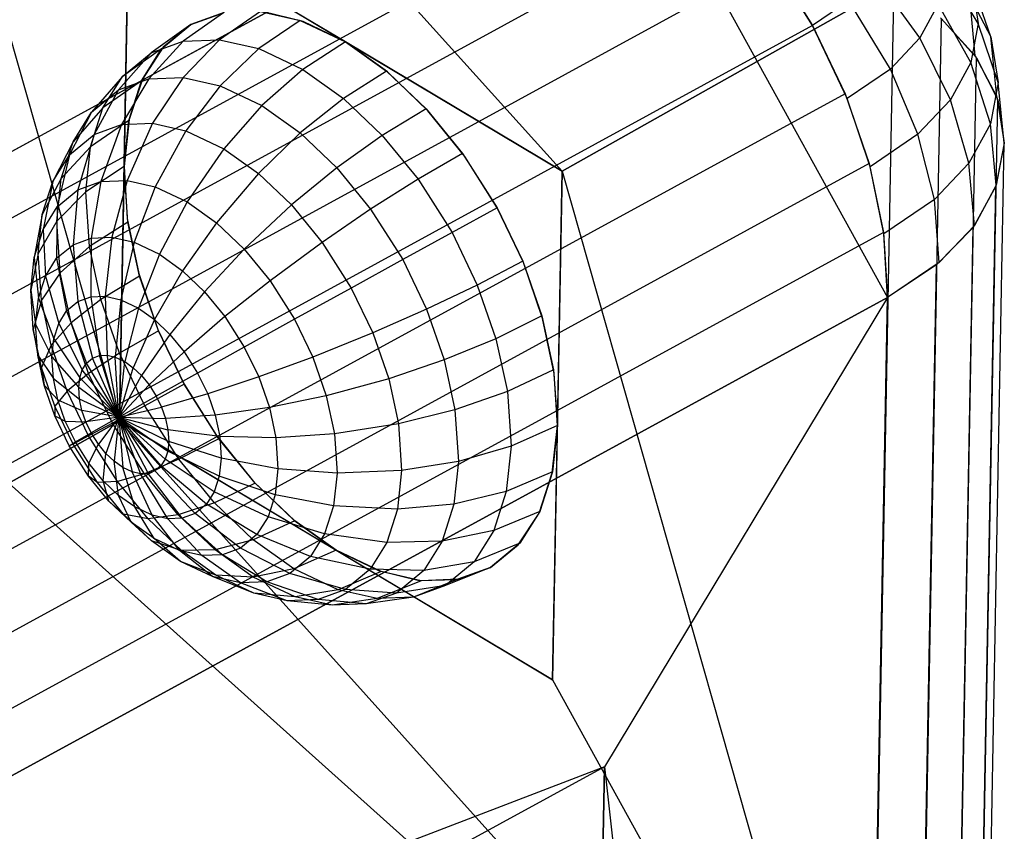
# Model space of a CAD drawing. Units: metres. Extents: x -3.36 to 3.36, y -3.76 to 3.76.
# Drawn here: x 2.09 to 3.36, y 0.69 to 1.74 of the extents above; entities that cross this region are included whole.
import ezdxf

# ---------------------------------------------------------------- set-up
doc = ezdxf.new("R2010")
doc.units = ezdxf.units.M

msp = doc.modelspace()

# ---------------------------------------------------------------- linework, layer by layer
at = {"layer": '1 - wire_dice2', "color": 20}
msp.add_line((0.004304, 0.433176, 3.749979), (2.865771, 1.996101, 1.432809), dxfattribs=at)
at = {"layer": '3 - wire_dice2', "color": 40}
for p, q in [((0.346023, -0.185862, 3.754427), (3.207489, 1.377063, 1.437257)), ((3.207489, 1.377063, 1.437257), (2.842233, 0.771609, 1.440948)), ((3.207489, 1.377063, 1.437257), (2.842233, 0.771609, 1.440948)), ((3.146903, -1.903641, -0.850387), (3.207489, 1.377063, 1.437257)), ((2.842233, 0.771609, 1.440948), (0.346023, -0.185862, 3.754427)), ((2.842233, 0.771609, 1.440948), (2.126866, 0.380878, 2.020241)), ((2.842233, 0.771609, 1.440948), (2.827086, -0.048567, 0.869037)), ((2.83466, 0.361521, 1.154992), (2.842233, 0.771609, 1.440948)), ((2.842233, 0.771609, 1.440948), (3.146903, -1.903641, -0.850387))]:
    msp.add_line(p, q, dxfattribs=at)
at = {"layer": '3 - wire_dice2'}
msp.add_line((2.842233, 0.771609, 1.440948), (2.48455, 0.576244, 1.730594), dxfattribs=at)
at = {"layer": '5 - wire_dice2', "color": 60}
for p, q in [((2.216656, 1.218193, -0.7566), (1.81871, 2.617179, -0.304409)), ((2.787641, 1.540013, 0.165576), (1.81871, 2.617179, -0.304409)), ((2.216656, 1.218193, -0.7566), (2.228773, 1.874334, -0.299071)), ((2.228773, 1.874334, -0.299071), (2.222714, 1.546263, -0.527835)), ((2.508207, 1.707173, -0.066748), (2.228773, 1.874334, -0.299071)), ((2.228773, 1.874334, -0.299071), (2.787641, 1.540013, 0.165576)), ((2.787641, 1.540013, 0.165576), (3.21588, 1.781379, 0.857207)), ((3.21588, 1.781379, 0.857207), (2.787641, 1.540013, 0.165576)), ((3.185587, 0.141027, -0.286615), (3.21588, 1.781379, 0.857207)), ((2.350914, 1.74456, -0.235771), (2.299093, 1.708024, -0.192655)), ((2.351941, 1.744753, -0.234373), (2.308843, 1.729284, -0.298029)), ((2.308843, 1.729284, -0.298029), (2.350914, 1.74456, -0.235771)), ((2.398542, 1.746408, -0.175709), (2.345846, 1.709838, -0.133697)), ((2.398542, 1.746408, -0.175709), (2.449977, 1.734759, -0.12005)), ((2.453576, 1.733481, -0.116467), (2.400811, 1.74617, -0.173068)), ((2.308843, 1.729284, -0.298029), (2.257795, 1.693028, -0.253769)), ((2.271095, 1.697975, -0.365761), (2.308843, 1.729284, -0.298029)), ((2.308843, 1.729284, -0.298029), (2.273174, 1.700358, -0.361587)), ((2.449977, 1.734759, -0.12005), (2.396336, 1.698403, -0.07906)), ((2.449977, 1.734759, -0.12005), (2.508207, 1.707173, -0.066748)), ((2.508207, 1.707173, -0.066748), (2.453576, 1.733481, -0.116467)), ((2.299093, 1.708024, -0.192655), (2.254734, 1.659401, -0.153319)), ((2.257795, 1.693028, -0.253769), (2.299093, 1.708024, -0.192655)), ((2.345846, 1.709838, -0.133697), (2.298894, 1.661114, -0.09763)), ((2.299093, 1.708024, -0.192655), (2.345846, 1.709838, -0.133697)), ((2.345846, 1.709838, -0.133697), (2.396336, 1.698403, -0.07906)), ((2.508207, 1.707173, -0.066748), (2.453496, 1.671324, -0.026737)), ((2.508207, 1.707173, -0.066748), (2.561414, 1.66925, -0.026621)), ((2.562606, 1.668258, -0.025819), (2.508207, 1.707173, -0.066748)), ((2.787641, 1.540013, 0.165576), (2.508207, 1.707173, -0.066748)), ((2.257795, 1.693028, -0.253769), (2.215726, 1.645237, -0.211043)), ((2.271095, 1.697975, -0.365761), (2.220741, 1.662295, -0.320256)), ((2.220741, 1.662295, -0.320256), (2.257795, 1.693028, -0.253769)), ((2.245332, 1.656989, -0.425222), (2.271095, 1.697975, -0.365761)), ((2.273174, 1.700358, -0.361587), (2.246304, 1.659086, -0.422606)), ((2.396336, 1.698403, -0.07906), (2.346584, 1.650313, -0.046023)), ((2.396336, 1.698403, -0.07906), (2.453496, 1.671324, -0.026737)), ((2.453496, 1.671324, -0.026737), (2.400574, 1.624736, 0.003397)), ((2.453496, 1.671324, -0.026737), (2.505726, 1.634097, 0.012652)), ((2.561414, 1.66925, -0.026621), (2.505726, 1.634097, 0.012652)), ((2.561414, 1.66925, -0.026621), (2.612444, 1.620665, 0.003624)), ((2.614681, 1.618231, 0.004745), (2.562606, 1.668258, -0.025819)), ((2.220741, 1.662295, -0.320256), (2.180727, 1.616208, -0.273843)), ((2.195451, 1.622061, -0.378625), (2.220741, 1.662295, -0.320256)), ((2.245332, 1.656989, -0.425222), (2.195451, 1.622061, -0.378625)), ((2.215726, 1.645237, -0.211043), (2.254734, 1.659401, -0.153319)), ((2.254734, 1.659401, -0.153319), (2.219466, 1.600478, -0.119207)), ((2.229005, 1.605791, -0.479917), (2.245332, 1.656989, -0.425222)), ((2.246304, 1.659086, -0.422606), (2.229266, 1.607055, -0.478742)), ((2.254734, 1.659401, -0.153319), (2.298894, 1.661114, -0.09763)), ((2.298894, 1.661114, -0.09763), (2.25941, 1.602028, -0.068835)), ((2.298894, 1.661114, -0.09763), (2.346584, 1.650313, -0.046023)), ((2.180727, 1.616208, -0.273843), (2.215726, 1.645237, -0.211043)), ((2.215726, 1.645237, -0.211043), (2.184182, 1.587667, -0.171421)), ((2.346584, 1.650313, -0.046023), (2.302547, 1.592258, -0.022155)), ((2.346584, 1.650313, -0.046023), (2.400574, 1.624736, 0.003397)), ((2.505726, 1.634097, 0.012652), (2.449906, 1.589575, 0.040602)), ((2.505726, 1.634097, 0.012652), (2.555818, 1.586405, 0.042342)), ((2.180727, 1.616208, -0.273843), (2.152524, 1.561409, -0.228225)), ((2.195451, 1.622061, -0.378625), (2.15684, 1.578206, -0.328974)), ((2.15684, 1.578206, -0.328974), (2.180727, 1.616208, -0.273843)), ((2.179424, 1.571804, -0.432315), (2.195451, 1.622061, -0.378625)), ((2.400574, 1.624736, 0.003397), (2.351383, 1.569123, 0.022548)), ((2.400574, 1.624736, 0.003397), (2.449906, 1.589575, 0.040602)), ((2.612444, 1.620665, 0.003624), (2.555818, 1.586405, 0.042342)), ((2.612444, 1.620665, 0.003624), (2.65942, 1.563204, 0.022878)), ((2.662431, 1.559014, 0.02377), (2.614681, 1.618231, 0.004745)), ((2.229005, 1.605791, -0.479917), (2.179424, 1.571804, -0.432315)), ((2.184182, 1.587667, -0.171421), (2.219466, 1.600478, -0.119207)), ((2.219466, 1.600478, -0.119207), (2.192873, 1.527005, -0.08942)), ((2.219466, 1.600478, -0.119207), (2.25941, 1.602028, -0.068835)), ((2.222714, 1.546263, -0.527835), (2.229005, 1.605791, -0.479917)), ((2.229266, 1.607055, -0.478742), (2.222715, 1.546263, -0.527835)), ((2.25941, 1.602028, -0.068835), (2.226551, 1.528312, -0.04695)), ((2.25941, 1.602028, -0.068835), (2.302547, 1.592258, -0.022155)), ((2.152524, 1.561409, -0.228225), (2.184182, 1.587667, -0.171421)), ((2.184182, 1.587667, -0.171421), (2.163125, 1.516203, -0.133443)), ((2.302547, 1.592258, -0.022155), (2.262922, 1.520074, -0.007593)), ((2.302547, 1.592258, -0.022155), (2.351383, 1.569123, 0.022548)), ((2.449906, 1.589575, 0.040602), (2.396006, 1.537318, 0.056201)), ((2.449906, 1.589575, 0.040602), (2.49722, 1.544527, 0.068645)), ((2.15684, 1.578206, -0.328974), (2.130917, 1.527035, -0.278094)), ((2.141701, 1.530736, -0.379686), (2.15684, 1.578206, -0.328974)), ((2.555818, 1.586405, 0.042342), (2.49722, 1.544527, 0.068645)), ((2.555818, 1.586405, 0.042342), (2.601932, 1.529999, 0.061242)), ((2.179424, 1.571804, -0.432315), (2.141701, 1.530736, -0.379686)), ((2.173249, 1.51337, -0.479353), (2.179424, 1.571804, -0.432315)), ((2.351383, 1.569123, 0.022548), (2.304096, 1.500569, 0.030097)), ((2.351383, 1.569123, 0.022548), (2.396006, 1.537318, 0.056201)), ((2.65942, 1.563204, 0.022878), (2.601932, 1.529999, 0.061242)), ((2.65942, 1.563204, 0.022878), (2.704022, 1.492884, 0.030526)), ((2.130917, 1.527035, -0.278094), (2.152524, 1.561409, -0.228225)), ((2.152524, 1.561409, -0.228225), (2.136433, 1.494064, -0.181337)), ((2.704022, 1.492884, 0.030526), (2.662431, 1.559014, 0.02377)), ((2.222714, 1.546263, -0.527835), (2.173249, 1.51337, -0.479353)), ((2.222714, 1.546263, -0.527835), (2.216656, 1.218193, -0.7566)), ((2.227561, 1.474401, -0.570321), (2.222714, 1.546263, -0.527835)), ((2.222715, 1.546263, -0.527835), (2.226902, 1.479048, -0.568001)), ((2.396006, 1.537318, 0.056201), (2.34172, 1.473753, 0.058471)), ((2.396006, 1.537318, 0.056201), (2.438803, 1.496571, 0.081567)), ((2.49722, 1.544527, 0.068645), (2.438803, 1.496571, 0.081567)), ((2.49722, 1.544527, 0.068645), (2.540776, 1.49125, 0.086497)), ((2.787641, 1.540013, 0.165576), (2.775524, 0.883873, -0.291953)), ((2.781583, 1.211943, -0.063189), (2.787641, 1.540013, 0.165576)), ((2.787641, 1.540013, 0.165576), (3.185587, 0.141027, -0.286615)), ((2.141701, 1.530736, -0.379686), (2.117224, 1.484097, -0.323965)), ((2.117224, 1.484097, -0.323965), (2.130917, 1.527035, -0.278094)), ((2.130917, 1.527035, -0.278094), (2.118215, 1.465082, -0.223382)), ((2.135869, 1.475543, -0.424116), (2.141701, 1.530736, -0.379686)), ((2.163125, 1.516203, -0.133443), (2.192873, 1.527005, -0.08942)), ((2.192873, 1.527005, -0.08942), (2.180353, 1.453892, -0.070004)), ((2.192873, 1.527005, -0.08942), (2.226551, 1.528312, -0.04695)), ((2.226551, 1.528312, -0.04695), (2.206986, 1.454925, -0.036417)), ((2.226551, 1.528312, -0.04695), (2.262922, 1.520074, -0.007593)), ((2.601932, 1.529999, 0.061242), (2.540776, 1.49125, 0.086497)), ((2.601932, 1.529999, 0.061242), (2.645714, 1.460971, 0.06875)), ((2.173249, 1.51337, -0.479353), (2.135869, 1.475543, -0.424116)), ((2.136433, 1.494064, -0.181337), (2.163125, 1.516203, -0.133443)), ((2.163125, 1.516203, -0.133443), (2.156827, 1.445349, -0.104817)), ((2.178007, 1.442828, -0.521059), (2.173249, 1.51337, -0.479353)), ((2.262922, 1.520074, -0.007593), (2.235748, 1.448411, -0.005293)), ((2.262922, 1.520074, -0.007593), (2.304096, 1.500569, 0.030097)), ((2.304096, 1.500569, 0.030097), (2.26831, 1.432985, 0.024513)), ((2.304096, 1.500569, 0.030097), (2.34172, 1.473753, 0.058471)), ((2.118215, 1.465082, -0.223382), (2.136433, 1.494064, -0.181337)), ((2.136433, 1.494064, -0.181337), (2.135719, 1.427842, -0.142693)), ((2.438803, 1.496571, 0.081567), (2.377803, 1.439398, 0.079858)), ((2.438803, 1.496571, 0.081567), (2.478201, 1.44838, 0.097715)), ((2.540776, 1.49125, 0.086497), (2.478201, 1.44838, 0.097715)), ((2.540776, 1.49125, 0.086497), (2.58213, 1.42605, 0.093588)), ((2.704022, 1.492884, 0.030526), (2.645714, 1.460971, 0.06875)), ((2.704022, 1.492884, 0.030526), (2.737198, 1.423976, 0.025016)), ((2.737855, 1.422381, 0.024752), (2.704022, 1.492884, 0.030526)), ((2.117224, 1.484097, -0.323965), (2.10667, 1.42888, -0.262057)), ((2.111949, 1.434172, -0.364153), (2.117224, 1.484097, -0.323965)), ((2.135869, 1.475543, -0.424116), (2.111949, 1.434172, -0.364153)), ((2.140363, 1.408913, -0.463508), (2.135869, 1.475543, -0.424116)), ((2.227561, 1.474401, -0.570321), (2.178007, 1.442828, -0.521059)), ((2.226902, 1.479048, -0.568001), (2.241667, 1.407992, -0.597695)), ((2.242561, 1.404788, -0.598752), (2.227561, 1.474401, -0.570321)), ((2.34172, 1.473753, 0.058471), (2.298063, 1.411779, 0.046952)), ((2.34172, 1.473753, 0.058471), (2.377803, 1.439398, 0.079858)), ((2.10667, 1.42888, -0.262057), (2.118215, 1.465082, -0.223382)), ((2.118215, 1.465082, -0.223382), (2.121312, 1.404922, -0.175943)), ((2.645714, 1.460971, 0.06875), (2.58213, 1.42605, 0.093588)), ((2.645714, 1.460971, 0.06875), (2.67828, 1.393329, 0.063341)), ((2.156827, 1.445349, -0.104817), (2.180353, 1.453892, -0.070004)), ((2.180353, 1.453892, -0.070004), (2.179657, 1.378031, -0.058873)), ((2.180353, 1.453892, -0.070004), (2.206986, 1.454925, -0.036417)), ((2.206986, 1.454925, -0.036417), (2.198267, 1.378753, -0.035405)), ((2.206986, 1.454925, -0.036417), (2.235748, 1.448411, -0.005293)), ((2.235748, 1.448411, -0.005293), (2.218364, 1.374201, -0.013657)), ((2.235748, 1.448411, -0.005293), (2.26831, 1.432985, 0.024513)), ((2.478201, 1.44838, 0.097715), (2.41102, 1.398767, 0.093472)), ((2.478201, 1.44838, 0.097715), (2.515607, 1.389405, 0.104129)), ((2.135719, 1.427842, -0.142693), (2.156827, 1.445349, -0.104817)), ((2.178007, 1.442828, -0.521059), (2.140363, 1.408913, -0.463508)), ((2.156827, 1.445349, -0.104817), (2.163218, 1.372062, -0.083199)), ((2.192731, 1.374494, -0.548967), (2.178007, 1.442828, -0.521059)), ((2.377803, 1.439398, 0.079858), (2.326599, 1.384611, 0.063865)), ((2.377803, 1.439398, 0.079858), (2.41102, 1.398767, 0.093472)), ((2.111949, 1.434172, -0.364153), (2.102222, 1.386788, -0.295941)), ((2.102222, 1.386788, -0.295941), (2.10667, 1.42888, -0.262057)), ((2.10667, 1.42888, -0.262057), (2.112182, 1.376293, -0.206528)), ((2.116014, 1.373904, -0.399784), (2.111949, 1.434172, -0.364153)), ((2.121312, 1.404922, -0.175943), (2.135719, 1.427842, -0.142693)), ((2.135719, 1.427842, -0.142693), (2.148469, 1.359828, -0.109664)), ((2.26831, 1.432985, 0.024513), (2.241117, 1.363422, 0.00717)), ((2.26831, 1.432985, 0.024513), (2.298063, 1.411779, 0.046952)), ((2.58213, 1.42605, 0.093588), (2.515607, 1.389405, 0.104129)), ((2.58213, 1.42605, 0.093588), (2.61289, 1.36216, 0.088479)), ((2.737198, 1.423976, 0.025016), (2.67828, 1.393329, 0.063341)), ((2.737198, 1.423976, 0.025016), (2.761736, 1.353419, 0.007728)), ((2.298063, 1.411779, 0.046952), (2.261906, 1.348605, 0.022848)), ((2.298063, 1.411779, 0.046952), (2.326599, 1.384611, 0.063865)), ((2.76263, 1.350214, 0.006671), (2.737855, 1.422381, 0.024752)), ((2.112182, 1.376293, -0.206528), (2.121312, 1.404922, -0.175943)), ((2.140363, 1.408913, -0.463508), (2.116014, 1.373904, -0.399784)), ((2.121312, 1.404922, -0.175943), (2.138403, 1.343814, -0.132897)), ((2.154271, 1.344369, -0.489869), (2.140363, 1.408913, -0.463508)), ((2.242561, 1.404788, -0.598752), (2.192731, 1.374494, -0.548967)), ((2.241667, 1.407992, -0.597695), (2.266442, 1.335826, -0.615776)), ((2.267099, 1.334231, -0.61604), (2.242561, 1.404788, -0.598752)), ((2.41102, 1.398767, 0.093472), (2.352868, 1.352479, 0.074631)), ((2.41102, 1.398767, 0.093472), (2.442559, 1.349043, 0.09888)), ((2.105649, 1.335973, -0.325983), (2.102222, 1.386788, -0.295941)), ((2.102222, 1.386788, -0.295941), (2.108665, 1.343006, -0.233324)), ((2.326599, 1.384611, 0.063865), (2.281845, 1.329621, 0.034667)), ((2.326599, 1.384611, 0.063865), (2.352868, 1.352479, 0.074631)), ((2.515607, 1.389405, 0.104129), (2.442559, 1.349043, 0.09888)), ((2.515607, 1.389405, 0.104129), (2.543431, 1.331613, 0.099508)), ((2.67828, 1.393329, 0.063341), (2.61289, 1.36216, 0.088479)), ((2.67828, 1.393329, 0.063341), (2.702368, 1.324069, 0.04637)), ((2.116014, 1.373904, -0.399784), (2.105649, 1.335973, -0.325983)), ((2.108665, 1.343006, -0.233324), (2.112182, 1.376293, -0.206528)), ((2.112182, 1.376293, -0.206528), (2.132023, 1.323809, -0.154268)), ((2.128593, 1.315521, -0.423628), (2.116014, 1.373904, -0.399784)), ((2.148469, 1.359828, -0.109664), (2.163218, 1.372062, -0.083199)), ((2.192731, 1.374494, -0.548967), (2.154271, 1.344369, -0.489869)), ((2.163218, 1.372062, -0.083199), (2.179657, 1.378031, -0.058873)), ((2.163218, 1.372062, -0.083199), (2.182065, 1.299033, -0.069382)), ((2.179657, 1.378031, -0.058873), (2.198267, 1.378753, -0.035405)), ((2.179657, 1.378031, -0.058873), (2.190812, 1.302209, -0.056438)), ((2.216819, 1.305233, -0.565938), (2.192731, 1.374494, -0.548967)), ((2.198267, 1.378753, -0.035405), (2.200714, 1.302593, -0.04395)), ((2.198267, 1.378753, -0.035405), (2.218364, 1.374201, -0.013657)), ((2.218364, 1.374201, -0.013657), (2.211408, 1.300171, -0.032378)), ((2.218364, 1.374201, -0.013657), (2.241117, 1.363422, 0.00717)), ((2.138403, 1.343814, -0.132897), (2.148469, 1.359828, -0.109664)), ((2.148469, 1.359828, -0.109664), (2.174216, 1.292523, -0.083464)), ((2.241117, 1.363422, 0.00717), (2.223515, 1.294436, -0.021296)), ((2.241117, 1.363422, 0.00717), (2.261906, 1.348605, 0.022848)), ((2.61289, 1.36216, 0.088479), (2.543431, 1.331613, 0.099508)), ((2.61289, 1.36216, 0.088479), (2.635642, 1.296741, 0.07245)), ((2.261906, 1.348605, 0.022848), (2.234577, 1.286551, -0.012953)), ((2.261906, 1.348605, 0.022848), (2.281845, 1.329621, 0.034667)), ((2.352868, 1.352479, 0.074631), (2.3002, 1.307169, 0.042189)), ((2.352868, 1.352479, 0.074631), (2.377809, 1.313156, 0.078908)), ((2.442559, 1.349043, 0.09888), (2.377809, 1.313156, 0.078908)), ((2.442559, 1.349043, 0.09888), (2.466017, 1.300317, 0.094984)), ((2.761736, 1.353419, 0.007728), (2.702368, 1.324069, 0.04637)), ((2.761736, 1.353419, 0.007728), (2.776736, 1.283805, -0.020703)), ((2.777395, 1.279158, -0.023023), (2.76263, 1.350214, 0.006671)), ((2.116256, 1.286749, -0.346087), (2.105649, 1.335973, -0.325983)), ((2.105649, 1.335973, -0.325983), (2.111375, 1.302821, -0.257081)), ((2.111375, 1.302821, -0.257081), (2.108665, 1.343006, -0.233324)), ((2.108665, 1.343006, -0.233324), (2.129566, 1.30055, -0.172991)), ((2.154271, 1.344369, -0.489869), (2.128593, 1.315521, -0.423628)), ((2.132023, 1.323809, -0.154268), (2.138403, 1.343814, -0.132897)), ((2.138403, 1.343814, -0.132897), (2.168859, 1.284002, -0.095827)), ((2.177022, 1.27895, -0.505898), (2.154271, 1.344369, -0.489869)), ((2.267099, 1.334231, -0.61604), (2.216819, 1.305233, -0.565938)), ((2.266442, 1.335826, -0.615776), (2.300275, 1.265322, -0.62155)), ((2.300275, 1.265322, -0.62155), (2.267099, 1.334231, -0.61604)), ((2.129566, 1.30055, -0.172991), (2.132023, 1.323809, -0.154268)), ((2.132023, 1.323809, -0.154268), (2.165465, 1.273357, -0.107199)), ((2.281845, 1.329621, 0.034667), (2.245187, 1.27645, -0.006665)), ((2.281845, 1.329621, 0.034667), (2.3002, 1.307169, 0.042189)), ((2.543431, 1.331613, 0.099508), (2.466017, 1.300317, 0.094984)), ((2.543431, 1.331613, 0.099508), (2.564011, 1.272439, 0.085009)), ((2.702368, 1.324069, 0.04637), (2.635642, 1.296741, 0.07245)), ((2.702368, 1.324069, 0.04637), (2.717092, 1.255734, 0.018462)), ((2.128593, 1.315521, -0.423628), (2.116256, 1.286749, -0.346087)), ((2.149173, 1.256347, -0.438127), (2.128593, 1.315521, -0.423628)), ((2.377809, 1.313156, 0.078908), (2.317627, 1.279693, 0.045178)), ((2.377809, 1.313156, 0.078908), (2.39636, 1.274623, 0.075827)), ((2.119763, 1.263893, -0.27298), (2.111375, 1.302821, -0.257081)), ((2.111375, 1.302821, -0.257081), (2.131459, 1.272471, -0.189592)), ((2.131459, 1.272471, -0.189592), (2.129566, 1.30055, -0.172991)), ((2.129566, 1.30055, -0.172991), (2.164157, 1.260981, -0.117162)), ((2.174216, 1.292523, -0.083464), (2.182065, 1.299033, -0.069382)), ((2.216819, 1.305233, -0.565938), (2.177022, 1.27895, -0.505898)), ((2.182065, 1.299033, -0.069382), (2.190812, 1.302209, -0.056438)), ((2.216002, 1.222811, -0.063795), (2.182065, 1.299033, -0.069382)), ((2.190812, 1.302209, -0.056438), (2.200714, 1.302593, -0.04395)), ((2.216002, 1.222811, -0.063795), (2.190812, 1.302209, -0.056438)), ((2.216002, 1.222811, -0.063795), (2.200714, 1.302593, -0.04395)), ((2.200714, 1.302593, -0.04395), (2.211408, 1.300171, -0.032378)), ((2.216002, 1.222811, -0.063795), (2.211408, 1.300171, -0.032378)), ((2.211408, 1.300171, -0.032378), (2.223515, 1.294436, -0.021296)), ((2.249384, 1.237591, -0.571346), (2.216819, 1.305233, -0.565938)), ((2.3002, 1.307169, 0.042189), (2.254954, 1.264503, -0.002662)), ((2.3002, 1.307169, 0.042189), (2.317627, 1.279693, 0.045178)), ((2.466017, 1.300317, 0.094984), (2.39636, 1.274623, 0.075827)), ((2.466017, 1.300317, 0.094984), (2.483368, 1.250426, 0.08276)), ((2.635642, 1.296741, 0.07245), (2.564011, 1.272439, 0.085009)), ((2.635642, 1.296741, 0.07245), (2.649549, 1.232196, 0.046089)), ((2.133607, 1.236858, -0.358311), (2.116256, 1.286749, -0.346087)), ((2.116256, 1.286749, -0.346087), (2.119763, 1.263893, -0.27298)), ((2.165465, 1.273357, -0.107199), (2.168859, 1.284002, -0.095827)), ((2.168859, 1.284002, -0.095827), (2.174216, 1.292523, -0.083464)), ((2.216002, 1.222811, -0.063795), (2.168859, 1.284002, -0.095827)), ((2.216002, 1.222811, -0.063795), (2.174216, 1.292523, -0.083464)), ((2.216002, 1.222811, -0.063795), (2.223515, 1.294436, -0.021296)), ((2.216002, 1.222811, -0.063795), (2.234577, 1.286551, -0.012953)), ((2.223515, 1.294436, -0.021296), (2.234577, 1.286551, -0.012953)), ((2.234577, 1.286551, -0.012953), (2.245187, 1.27645, -0.006665)), ((2.776736, 1.283805, -0.020703), (2.717092, 1.255734, 0.018462)), ((2.776736, 1.283805, -0.020703), (2.781582, 1.211943, -0.063189)), ((2.13732, 1.245271, -0.200701), (2.131459, 1.272471, -0.189592)), ((2.131459, 1.272471, -0.189592), (2.165165, 1.24604, -0.125995)), ((2.177022, 1.27895, -0.505898), (2.149173, 1.256347, -0.438127)), ((2.164157, 1.260981, -0.117162), (2.165465, 1.273357, -0.107199)), ((2.216002, 1.222811, -0.063795), (2.165465, 1.273357, -0.107199)), ((2.207782, 1.215059, -0.511007), (2.177022, 1.27895, -0.505898)), ((2.216002, 1.222811, -0.063795), (2.245187, 1.27645, -0.006665)), ((2.245187, 1.27645, -0.006665), (2.254954, 1.264503, -0.002662)), ((2.317627, 1.279693, 0.045178), (2.264227, 1.249882, -0.001072)), ((2.317627, 1.279693, 0.045178), (2.33059, 1.252768, 0.043025)), ((2.39636, 1.274623, 0.075827), (2.33059, 1.252768, 0.043025)), ((2.39636, 1.274623, 0.075827), (2.410082, 1.235168, 0.06616)), ((2.564011, 1.272439, 0.085009), (2.483368, 1.250426, 0.08276)), ((2.564011, 1.272439, 0.085009), (2.57659, 1.214057, 0.061165)), ((2.781583, 1.211943, -0.063189), (2.777395, 1.279158, -0.023023)), ((2.133484, 1.224438, -0.282647), (2.119763, 1.263893, -0.27298)), ((2.119763, 1.263893, -0.27298), (2.13732, 1.245271, -0.200701)), ((2.165165, 1.24604, -0.125995), (2.164157, 1.260981, -0.117162)), ((2.216002, 1.222811, -0.063795), (2.164157, 1.260981, -0.117162)), ((2.216002, 1.222811, -0.063795), (2.254954, 1.264503, -0.002662)), ((2.300275, 1.265322, -0.62155), (2.249384, 1.237591, -0.571346)), ((2.254954, 1.264503, -0.002662), (2.264227, 1.249882, -0.001072)), ((2.344877, 1.195002, -0.613902), (2.300275, 1.265322, -0.62155)), ((2.300275, 1.265322, -0.62155), (2.341866, 1.199192, -0.614795)), ((2.149173, 1.256347, -0.438127), (2.133607, 1.236858, -0.358311)), ((2.146908, 1.217702, -0.207456), (2.13732, 1.245271, -0.200701)), ((2.13732, 1.245271, -0.200701), (2.168283, 1.231566, -0.131906)), ((2.176996, 1.198556, -0.442748), (2.149173, 1.256347, -0.438127)), ((2.168283, 1.231566, -0.131906), (2.165165, 1.24604, -0.125995)), ((2.216002, 1.222811, -0.063795), (2.165165, 1.24604, -0.125995)), ((2.216002, 1.222811, -0.063795), (2.264227, 1.249882, -0.001072)), ((2.264227, 1.249882, -0.001072), (2.271124, 1.235556, -0.002217)), ((2.33059, 1.252768, 0.043025), (2.271124, 1.235556, -0.002217)), ((2.33059, 1.252768, 0.043025), (2.340178, 1.225199, 0.03627)), ((2.483368, 1.250426, 0.08276), (2.410082, 1.235168, 0.06616)), ((2.483368, 1.250426, 0.08276), (2.493975, 1.201202, 0.062656)), ((2.717092, 1.255734, 0.018462), (2.649549, 1.232196, 0.046089)), ((2.717092, 1.255734, 0.018462), (2.721849, 1.185192, -0.023244)), ((2.133607, 1.236858, -0.358311), (2.133484, 1.224438, -0.282647)), ((2.157066, 1.188133, -0.362207), (2.133607, 1.236858, -0.358311)), ((2.249384, 1.237591, -0.571346), (2.207782, 1.215059, -0.511007)), ((2.216002, 1.222811, -0.063795), (2.271124, 1.235556, -0.002217)), ((2.293167, 1.168563, -0.563839), (2.249384, 1.237591, -0.571346)), ((2.271124, 1.235556, -0.002217), (2.276226, 1.220886, -0.005812)), ((2.410082, 1.235168, 0.06616), (2.340178, 1.225199, 0.03627)), ((2.410082, 1.235168, 0.06616), (2.41847, 1.196241, 0.050261)), ((2.649549, 1.232196, 0.046089), (2.57659, 1.214057, 0.061165)), ((2.649549, 1.232196, 0.046089), (2.654043, 1.165567, 0.006697)), ((2.152036, 1.185905, -0.285728), (2.133484, 1.224438, -0.282647)), ((2.133484, 1.224438, -0.282647), (2.146908, 1.217702, -0.207456)), ((2.173385, 1.216897, -0.1355), (2.168283, 1.231566, -0.131906)), ((2.216002, 1.222811, -0.063795), (2.168283, 1.231566, -0.131906)), ((2.216002, 1.222811, -0.063795), (2.173385, 1.216897, -0.1355)), ((2.216002, 1.222811, -0.063795), (2.180283, 1.20257, -0.136646)), ((2.216002, 1.222811, -0.063795), (2.189556, 1.187949, -0.135056)), ((2.216002, 1.222811, -0.063795), (2.199323, 1.176003, -0.131053)), ((2.216002, 1.222811, -0.063795), (2.209933, 1.165901, -0.124764)), ((2.216002, 1.222811, -0.063795), (2.280353, 1.191471, -0.020556)), ((2.216002, 1.222811, -0.063795), (2.279045, 1.179095, -0.030519)), ((2.216002, 1.222811, -0.063795), (2.27565, 1.16845, -0.041891)), ((2.216002, 1.222811, -0.063795), (2.270294, 1.159929, -0.054253)), ((2.216002, 1.222811, -0.063795), (2.262445, 1.153419, -0.068336)), ((2.216002, 1.222811, -0.063795), (2.253698, 1.150243, -0.08128)), ((2.216002, 1.222811, -0.063795), (2.243796, 1.149859, -0.093767)), ((2.216002, 1.222811, -0.063795), (2.233102, 1.152281, -0.105339)), ((2.216002, 1.222811, -0.063795), (2.220995, 1.158016, -0.116422)), ((2.216002, 1.222811, -0.063795), (2.276226, 1.220886, -0.005812)), ((2.216002, 1.222811, -0.063795), (2.279345, 1.206413, -0.011723)), ((2.340178, 1.225199, 0.03627), (2.276226, 1.220886, -0.005812)), ((2.276226, 1.220886, -0.005812), (2.279345, 1.206413, -0.011723)), ((2.340178, 1.225199, 0.03627), (2.346039, 1.197999, 0.025161)), ((2.073909, 1.137738, -0.987144), (2.216656, 1.218193, -0.7566)), ((2.216656, 1.218193, -0.7566), (2.073909, 1.137738, -0.987144)), ((2.159871, 1.190777, -0.209609), (2.146908, 1.217702, -0.207456)), ((2.146908, 1.217702, -0.207456), (2.173385, 1.216897, -0.1355)), ((2.180283, 1.20257, -0.136646), (2.173385, 1.216897, -0.1355)), ((2.207782, 1.215059, -0.511007), (2.176996, 1.198556, -0.442748)), ((2.249136, 1.149859, -0.503916), (2.207782, 1.215059, -0.511007)), ((2.216656, 1.218193, -0.7566), (2.49609, 1.051033, -0.524276)), ((2.775524, 0.883873, -0.291953), (2.216656, 1.218193, -0.7566)), ((2.216656, 1.218193, -0.7566), (3.185587, 0.141027, -0.286615)), ((2.57659, 1.214057, 0.061165), (2.493975, 1.201202, 0.062656)), ((2.57659, 1.214057, 0.061165), (2.580655, 1.153788, 0.025533)), ((2.781583, 1.211943, -0.063189), (2.721849, 1.185192, -0.023244)), ((2.775031, 1.151152, -0.112282), (2.781582, 1.211943, -0.063189)), ((2.781583, 1.211943, -0.063189), (2.775292, 1.152415, -0.111107)), ((2.176996, 1.198556, -0.442748), (2.157066, 1.188133, -0.362207)), ((2.159871, 1.190777, -0.209609), (2.180283, 1.20257, -0.136646)), ((2.214402, 1.13958, -0.436335), (2.176996, 1.198556, -0.442748)), ((2.189556, 1.187949, -0.135056), (2.180283, 1.20257, -0.136646)), ((2.346039, 1.197999, 0.025161), (2.279345, 1.206413, -0.011723)), ((2.279345, 1.206413, -0.011723), (2.280353, 1.191471, -0.020556)), ((2.344877, 1.195002, -0.613902), (2.293167, 1.168563, -0.563839)), ((2.341866, 1.199192, -0.614795), (2.389616, 1.139975, -0.595769)), ((2.391853, 1.137541, -0.594649), (2.344877, 1.195002, -0.613902)), ((2.41847, 1.196241, 0.050261), (2.346039, 1.197999, 0.025161)), ((2.346039, 1.197999, 0.025161), (2.347933, 1.16992, 0.00856)), ((2.493975, 1.201202, 0.062656), (2.41847, 1.196241, 0.050261)), ((2.41847, 1.196241, 0.050261), (2.42118, 1.156056, 0.026503)), ((2.493975, 1.201202, 0.062656), (2.497402, 1.150388, 0.032614)), ((2.152036, 1.185905, -0.285728), (2.159871, 1.190777, -0.209609)), ((2.157066, 1.188133, -0.362207), (2.152036, 1.185905, -0.285728)), ((2.176977, 1.146583, -0.281452), (2.152036, 1.185905, -0.285728)), ((2.188604, 1.138409, -0.356799), (2.157066, 1.188133, -0.362207)), ((2.177298, 1.163301, -0.206621), (2.159871, 1.190777, -0.209609)), ((2.177298, 1.163301, -0.206621), (2.189556, 1.187949, -0.135056)), ((2.199323, 1.176003, -0.131053), (2.189556, 1.187949, -0.135056)), ((2.280353, 1.191471, -0.020556), (2.279045, 1.179095, -0.030519)), ((2.347933, 1.16992, 0.00856), (2.280353, 1.191471, -0.020556)), ((2.721849, 1.185192, -0.023244), (2.654043, 1.165567, 0.006697)), ((2.721849, 1.185192, -0.023244), (2.715675, 1.126758, -0.070282)), ((2.195653, 1.140849, -0.199097), (2.199323, 1.176003, -0.131053)), ((2.209933, 1.165901, -0.124764), (2.199323, 1.176003, -0.131053)), ((2.293167, 1.168563, -0.563839), (2.249136, 1.149859, -0.503916)), ((2.27565, 1.16845, -0.041891), (2.270294, 1.159929, -0.054253)), ((2.279045, 1.179095, -0.030519), (2.27565, 1.16845, -0.041891)), ((2.339096, 1.126657, -0.031534), (2.27565, 1.16845, -0.041891)), ((2.345475, 1.146661, -0.010163), (2.279045, 1.179095, -0.030519)), ((2.33928, 1.112157, -0.544939), (2.293167, 1.168563, -0.563839)), ((2.347933, 1.16992, 0.00856), (2.345475, 1.146661, -0.010163)), ((2.42118, 1.156056, 0.026503), (2.347933, 1.16992, 0.00856)), ((2.176977, 1.146583, -0.281452), (2.177298, 1.163301, -0.206621)), ((2.195653, 1.140849, -0.199097), (2.177298, 1.163301, -0.206621)), ((2.215592, 1.121866, -0.187279), (2.209933, 1.165901, -0.124764)), ((2.220995, 1.158016, -0.116422), (2.209933, 1.165901, -0.124764)), ((2.236382, 1.107048, -0.171601), (2.220995, 1.158016, -0.116422)), ((2.233102, 1.152281, -0.105339), (2.220995, 1.158016, -0.116422)), ((2.270294, 1.159929, -0.054253), (2.262445, 1.153419, -0.068336)), ((2.329029, 1.110642, -0.054767), (2.270294, 1.159929, -0.054253)), ((2.42118, 1.156056, 0.026503), (2.417662, 1.122769, -0.000292)), ((2.497402, 1.150388, 0.032614), (2.42118, 1.156056, 0.026503)), ((2.654043, 1.165567, 0.006697), (2.580655, 1.153788, 0.025533)), ((2.654043, 1.165567, 0.006697), (2.648211, 1.110374, -0.037732)), ((2.188604, 1.138409, -0.356799), (2.176977, 1.146583, -0.281452)), ((2.203246, 1.114451, -0.270685), (2.176977, 1.146583, -0.281452)), ((2.249136, 1.149859, -0.503916), (2.214402, 1.13958, -0.436335)), ((2.259134, 1.096269, -0.150774), (2.233102, 1.152281, -0.105339)), ((2.243796, 1.149859, -0.093767), (2.233102, 1.152281, -0.105339)), ((2.253698, 1.150243, -0.08128), (2.243796, 1.149859, -0.093767)), ((2.279231, 1.091718, -0.129026), (2.243796, 1.149859, -0.093767)), ((2.292692, 1.096582, -0.486064), (2.249136, 1.149859, -0.503916)), ((2.262445, 1.153419, -0.068336), (2.253698, 1.150243, -0.08128)), ((2.297841, 1.09244, -0.105558), (2.253698, 1.150243, -0.08128)), ((2.31428, 1.098408, -0.081232), (2.262445, 1.153419, -0.068336)), ((2.345475, 1.146661, -0.010163), (2.339096, 1.126657, -0.031534)), ((2.417662, 1.122769, -0.000292), (2.345475, 1.146661, -0.010163)), ((2.497402, 1.150388, 0.032614), (2.492954, 1.108295, -0.00127)), ((2.580655, 1.153788, 0.025533), (2.497402, 1.150388, 0.032614)), ((2.580655, 1.153788, 0.025533), (2.575379, 1.103864, -0.014655)), ((2.775292, 1.152415, -0.111107), (2.715675, 1.126758, -0.070282)), ((2.757993, 1.09912, -0.168418), (2.775031, 1.151152, -0.112282)), ((2.775292, 1.152415, -0.111107), (2.758965, 1.101218, -0.165802)), ((2.073909, 1.137738, -0.987144), (3.185587, 0.141027, -0.286615)), ((2.214402, 1.13958, -0.436335), (2.188604, 1.138409, -0.356799)), ((2.221822, 1.097777, -0.343185), (2.188604, 1.138409, -0.356799)), ((2.203246, 1.114451, -0.270685), (2.195653, 1.140849, -0.199097)), ((2.215592, 1.121866, -0.187279), (2.195653, 1.140849, -0.199097)), ((2.2538, 1.091389, -0.420187), (2.214402, 1.13958, -0.436335)), ((2.391853, 1.137541, -0.594649), (2.33928, 1.112157, -0.544939)), ((2.389616, 1.139975, -0.595769), (2.441691, 1.089948, -0.565205)), ((2.442883, 1.088956, -0.564403), (2.391853, 1.137541, -0.594649)), ((2.231781, 1.087283, -0.253772), (2.215592, 1.121866, -0.187279)), ((2.236382, 1.107048, -0.171601), (2.215592, 1.121866, -0.187279)), ((2.339096, 1.126657, -0.031534), (2.329029, 1.110642, -0.054767)), ((2.408533, 1.094139, -0.030877), (2.339096, 1.126657, -0.031534)), ((2.417662, 1.122769, -0.000292), (2.408533, 1.094139, -0.030877)), ((2.492954, 1.108295, -0.00127), (2.417662, 1.122769, -0.000292)), ((2.715675, 1.126758, -0.070282), (2.648211, 1.110374, -0.037732)), ((2.715675, 1.126758, -0.070282), (2.699648, 1.076501, -0.123972)), ((2.221822, 1.097777, -0.343185), (2.203246, 1.114451, -0.270685)), ((2.231781, 1.087283, -0.253772), (2.203246, 1.114451, -0.270685)), ((2.261534, 1.066076, -0.231333), (2.236382, 1.107048, -0.171601)), ((2.259134, 1.096269, -0.150774), (2.236382, 1.107048, -0.171601)), ((2.33928, 1.112157, -0.544939), (2.292692, 1.096582, -0.486064)), ((2.329029, 1.110642, -0.054767), (2.31428, 1.098408, -0.081232)), ((2.394126, 1.07122, -0.064128), (2.329029, 1.110642, -0.054767)), ((2.389372, 1.064465, -0.515249), (2.33928, 1.112157, -0.544939)), ((2.492954, 1.108295, -0.00127), (2.481409, 1.072093, -0.039945)), ((2.575379, 1.103864, -0.014655), (2.492954, 1.108295, -0.00127)), ((2.648211, 1.110374, -0.037732), (2.575379, 1.103864, -0.014655)), ((2.648211, 1.110374, -0.037732), (2.633073, 1.062904, -0.088445)), ((2.2538, 1.091389, -0.420187), (2.221822, 1.097777, -0.343185)), ((2.257905, 1.063423, -0.321798), (2.221822, 1.097777, -0.343185)), ((2.292692, 1.096582, -0.486064), (2.2538, 1.091389, -0.420187)), ((2.294096, 1.050651, -0.201527), (2.259134, 1.096269, -0.150774)), ((2.279231, 1.091718, -0.129026), (2.259134, 1.096269, -0.150774)), ((2.297841, 1.09244, -0.105558), (2.279231, 1.091718, -0.129026)), ((2.340006, 1.051535, -0.458021), (2.292692, 1.096582, -0.486064)), ((2.31428, 1.098408, -0.081232), (2.297841, 1.09244, -0.105558)), ((2.349492, 1.04517, -0.136817), (2.297841, 1.09244, -0.105558)), ((2.373017, 1.053712, -0.102003), (2.31428, 1.098408, -0.081232)), ((2.408533, 1.094139, -0.030877), (2.394126, 1.07122, -0.064128)), ((2.481409, 1.072093, -0.039945), (2.408533, 1.094139, -0.030877)), ((2.575379, 1.103864, -0.014655), (2.561687, 1.060926, -0.060526)), ((2.758965, 1.101218, -0.165802), (2.699648, 1.076501, -0.123972)), ((2.731123, 1.057848, -0.229437), (2.757993, 1.09912, -0.168418)), ((2.758965, 1.101218, -0.165802), (2.733202, 1.060231, -0.225263)), ((2.257905, 1.063423, -0.321798), (2.231781, 1.087283, -0.253772)), ((2.261534, 1.066076, -0.231333), (2.231781, 1.087283, -0.253772)), ((2.296597, 1.050642, -0.394821), (2.2538, 1.091389, -0.420187)), ((2.322858, 1.044137, -0.170403), (2.279231, 1.091718, -0.129026)), ((2.442883, 1.088956, -0.564403), (2.389372, 1.064465, -0.515249)), ((2.441691, 1.089948, -0.565205), (2.49609, 1.051033, -0.524276)), ((2.49609, 1.051033, -0.524276), (2.442883, 1.088956, -0.564403)), ((2.394126, 1.07122, -0.064128), (2.373017, 1.053712, -0.102003)), ((2.463192, 1.043111, -0.08199), (2.394126, 1.07122, -0.064128)), ((2.481409, 1.072093, -0.039945), (2.463192, 1.043111, -0.08199)), ((2.561687, 1.060926, -0.060526), (2.481409, 1.072093, -0.039945)), ((2.699648, 1.076501, -0.123972), (2.633073, 1.062904, -0.088445)), ((2.699648, 1.076501, -0.123972), (2.674357, 1.036268, -0.182341)), ((2.296597, 1.050642, -0.394821), (2.257905, 1.063423, -0.321798)), ((2.295528, 1.036607, -0.293424), (2.257905, 1.063423, -0.321798)), ((2.295528, 1.036607, -0.293424), (2.261534, 1.066076, -0.231333)), ((2.294096, 1.050651, -0.201527), (2.261534, 1.066076, -0.231333)), ((2.389372, 1.064465, -0.515249), (2.340006, 1.051535, -0.458021)), ((2.441602, 1.027238, -0.47586), (2.389372, 1.064465, -0.515249)), ((2.561687, 1.060926, -0.060526), (2.540079, 1.026551, -0.110394)), ((2.633073, 1.062904, -0.088445), (2.561687, 1.060926, -0.060526)), ((2.633073, 1.062904, -0.088445), (2.609185, 1.024902, -0.143576)), ((2.733202, 1.060231, -0.225263), (2.674357, 1.036268, -0.182341)), ((2.733202, 1.060231, -0.225263), (2.695454, 1.028922, -0.292995)), ((2.695454, 1.028922, -0.292996), (2.731123, 1.057848, -0.229437)), ((2.336703, 1.017101, -0.255734), (2.294096, 1.050651, -0.201527)), ((2.322858, 1.044137, -0.170403), (2.294096, 1.050651, -0.201527)), ((2.340006, 1.051535, -0.458021), (2.296597, 1.050642, -0.394821)), ((2.34122, 1.018837, -0.361168), (2.296597, 1.050642, -0.394821)), ((2.349492, 1.04517, -0.136817), (2.322858, 1.044137, -0.170403)), ((2.373073, 1.008864, -0.216377), (2.322858, 1.044137, -0.170403)), ((2.389338, 1.016373, -0.420816), (2.340006, 1.051535, -0.458021)), ((2.373017, 1.053712, -0.102003), (2.349492, 1.04517, -0.136817)), ((2.406751, 1.01017, -0.173907), (2.349492, 1.04517, -0.136817)), ((2.4365, 1.020972, -0.129884), (2.373017, 1.053712, -0.102003)), ((2.463192, 1.043111, -0.08199), (2.4365, 1.020972, -0.129884)), ((2.49609, 1.051033, -0.524276), (2.441602, 1.027238, -0.47586)), ((2.540079, 1.026551, -0.110394), (2.463192, 1.043111, -0.08199)), ((2.55432, 1.023447, -0.470975), (2.49609, 1.051033, -0.524276)), ((2.49609, 1.051033, -0.524276), (2.550721, 1.024725, -0.474557)), ((2.49609, 1.051033, -0.524276), (2.775524, 0.883873, -0.291953)), ((2.34122, 1.018837, -0.361168), (2.295528, 1.036607, -0.293424)), ((2.336703, 1.017101, -0.255734), (2.295528, 1.036607, -0.293424)), ((2.674357, 1.036268, -0.182341), (2.609185, 1.024902, -0.143576)), ((2.674357, 1.036268, -0.182341), (2.637303, 1.005534, -0.248828)), ((2.695454, 1.028922, -0.292995), (2.637303, 1.005534, -0.248828)), ((2.652356, 1.013453, -0.356651), (2.695454, 1.028922, -0.292996)), ((2.695454, 1.028922, -0.292995), (2.653383, 1.013646, -0.355253)), ((2.390056, 0.995702, -0.316465), (2.336703, 1.017101, -0.255734)), ((2.373073, 1.008864, -0.216377), (2.336703, 1.017101, -0.255734)), ((2.389338, 1.016373, -0.420816), (2.34122, 1.018837, -0.361168)), ((2.390056, 0.995702, -0.316465), (2.34122, 1.018837, -0.361168)), ((2.441602, 1.027238, -0.47586), (2.389338, 1.016373, -0.420816)), ((2.443328, 0.990797, -0.371395), (2.389338, 1.016373, -0.420816)), ((2.4365, 1.020972, -0.129884), (2.406751, 1.01017, -0.173907)), ((2.508421, 1.000294, -0.167199), (2.4365, 1.020972, -0.129884)), ((2.498762, 1.00016, -0.423537), (2.441602, 1.027238, -0.47586)), ((2.55432, 1.023447, -0.470975), (2.498762, 1.00016, -0.423537)), ((2.540079, 1.026551, -0.110394), (2.508421, 1.000294, -0.167199)), ((2.609185, 1.024902, -0.143576), (2.540079, 1.026551, -0.110394)), ((2.550721, 1.024725, -0.474557), (2.603486, 1.012036, -0.417957)), ((2.605755, 1.011798, -0.415315), (2.55432, 1.023447, -0.470975)), ((2.609185, 1.024902, -0.143576), (2.574186, 0.995873, -0.206376)), ((2.406751, 1.01017, -0.173907), (2.373073, 1.008864, -0.216377)), ((2.433194, 0.985932, -0.269785), (2.373073, 1.008864, -0.216377)), ((2.473138, 0.987482, -0.219413), (2.406751, 1.01017, -0.173907)), ((2.605755, 1.011798, -0.415315), (2.549252, 0.988725, -0.3689)), ((2.637303, 1.005534, -0.248828), (2.574186, 0.995873, -0.206376)), ((2.653383, 1.013646, -0.355253), (2.596005, 0.990538, -0.309942)), ((2.637303, 1.005534, -0.248828), (2.596005, 0.990538, -0.309942)), ((2.603486, 1.012036, -0.417957), (2.652356, 1.013453, -0.356651)), ((2.653383, 1.013646, -0.355253), (2.605755, 1.011798, -0.415315)), ((2.443328, 0.990797, -0.371395), (2.390056, 0.995702, -0.316465)), ((2.433194, 0.985932, -0.269785), (2.390056, 0.995702, -0.316465)), ((2.498762, 1.00016, -0.423537), (2.443328, 0.990797, -0.371395)), ((2.491018, 0.979996, -0.319789), (2.443328, 0.990797, -0.371395)), ((2.508421, 1.000294, -0.167199), (2.473138, 0.987482, -0.219413)), ((2.549252, 0.988725, -0.3689), (2.498762, 1.00016, -0.423537)), ((2.574186, 0.995873, -0.206376), (2.508421, 1.000294, -0.167199)), ((2.574186, 0.995873, -0.206376), (2.535178, 0.981709, -0.2641)), ((2.473138, 0.987482, -0.219413), (2.433194, 0.985932, -0.269785)), ((2.491018, 0.979996, -0.319789), (2.433194, 0.985932, -0.269785)), ((2.535178, 0.981709, -0.2641), (2.473138, 0.987482, -0.219413)), ((2.549252, 0.988725, -0.3689), (2.491018, 0.979996, -0.319789)), ((2.535178, 0.981709, -0.2641), (2.491018, 0.979996, -0.319789)), ((2.596005, 0.990538, -0.309942), (2.535178, 0.981709, -0.2641)), ((2.596005, 0.990538, -0.309942), (2.549252, 0.988725, -0.3689)), ((2.775524, 0.883873, -0.291953), (3.185587, 0.141027, -0.286615))]:
    msp.add_line(p, q, dxfattribs=at)
at = {"layer": '5 - wire_dice2'}
msp.add_line((2.775524, 0.883873, -0.291953), (2.781582, 1.211943, -0.063189), dxfattribs=at)
at = {"layer": 'frame - wire_dice2', "color": 10}
for p, q in [((2.865771, 1.996101, 1.432809), (0.004304, 0.433176, 3.749979)), ((2.865771, 1.996101, 1.432809), (3.207489, 1.377063, 1.437257)), ((2.933769, 1.947457, 1.483969), (0.072302, 0.384532, 3.801139)), ((2.998863, 1.884923, 1.522175), (0.137396, 0.321998, 3.839345)), ((3.058551, 1.810902, 1.545956), (0.197084, 0.247977, 3.863126)), ((3.058551, 1.810902, 1.545956), (3.110539, 1.728239, 1.554401)), ((3.110539, 1.728239, 1.554401), (3.059797, 1.809148, 1.546313)), ((3.249187, 1.712074, 1.431872), (3.189729, 1.793961, 1.458051)), ((3.32454, 1.730728, 1.254471), (3.281579, 1.801307, 1.303045)), ((3.155293, -1.499325, -1.430437), (3.21588, 1.781379, 0.857207)), ((3.340852, 1.713387, 1.118221), (3.315555, 1.786035, 1.175393)), ((3.315555, 1.786035, 1.175393), (3.32454, 1.730728, 1.254471)), ((3.157727, 1.760189, 1.507331), (3.110539, 1.728239, 1.554401)), ((3.211231, 1.672018, 1.490321), (3.157727, 1.760189, 1.507331)), ((3.272927, 1.755704, 1.368673), (3.249187, 1.712074, 1.431872)), ((3.314975, 1.680313, 1.327025), (3.272927, 1.755704, 1.368673)), ((3.320683, 1.688879, 0.987085), (3.31363, 1.765237, 1.044583)), ((3.31363, 1.765237, 1.044583), (3.340852, 1.713387, 1.118221)), ((3.110539, 1.728239, 1.554401), (0.249073, 0.165314, 3.871571)), ((3.110539, 1.728239, 1.554401), (3.152831, 1.64011, 1.547184)), ((3.155263, 1.634122, 1.546149), (3.110539, 1.728239, 1.554401)), ((3.216564, -1.543843, -1.368217), (3.277151, 1.73686, 0.919428)), ((3.275957, 1.73792, 0.91794), (3.320683, 1.688879, 0.987085)), ((3.277151, 1.73686, 0.919428), (3.322322, 1.686545, 0.990388)), ((3.32454, 1.730728, 1.254471), (3.314975, 1.680313, 1.327025)), ((3.350365, 1.654832, 1.201942), (3.32454, 1.730728, 1.254471)), ((3.249187, 1.712074, 1.431872), (3.211231, 1.672018, 1.490321)), ((3.288729, 1.632077, 1.396895), (3.249187, 1.712074, 1.431872)), ((3.348414, 1.636058, 1.062101), (3.340852, 1.713387, 1.118221)), ((3.340852, 1.713387, 1.118221), (3.350365, 1.654832, 1.201942)), ((3.261734, -1.594158, -1.297256), (3.322322, 1.686545, 0.990388)), ((3.314975, 1.680313, 1.327025), (3.288729, 1.632077, 1.396895)), ((3.340238, 1.601456, 1.278756), (3.314975, 1.680313, 1.327025)), ((3.320683, 1.688879, 0.987085), (3.348414, 1.636058, 1.062101)), ((3.322322, 1.686545, 0.990388), (3.349656, 1.632367, 1.067361)), ((3.211231, 1.672018, 1.490321), (3.155263, 1.634122, 1.546149)), ((3.246767, 1.587794, 1.461512), (3.211231, 1.672018, 1.490321)), ((3.350365, 1.654832, 1.201942), (3.340238, 1.601456, 1.278756)), ((3.358104, 1.576407, 1.147389), (3.350365, 1.654832, 1.201942)), ((3.152831, 1.64011, 1.547184), (0.291364, 0.077185, 3.864354)), ((3.152831, 1.64011, 1.547184), (3.1838, 1.549902, 1.524582)), ((3.184893, 1.545899, 1.523232), (3.155263, 1.634122, 1.546149)), ((3.288729, 1.632077, 1.396895), (3.246767, 1.587794, 1.461512)), ((3.31245, 1.550388, 1.352728), (3.288729, 1.632077, 1.396895)), ((3.289069, -1.648336, -1.220283), (3.349656, 1.632367, 1.067361)), ((3.348414, 1.636058, 1.062101), (3.358104, 1.576407, 1.147389)), ((3.349656, 1.632367, 1.067361), (3.358104, 1.576407, 1.147389)), ((3.340238, 1.601456, 1.278756), (3.31245, 1.550388, 1.352728)), ((3.347788, 1.522032, 1.225641), (3.340238, 1.601456, 1.278756)), ((3.246767, 1.587794, 1.461512), (3.184893, 1.545899, 1.523232)), ((3.268025, 1.503505, 1.421141), (3.246767, 1.587794, 1.461512)), ((3.297517, -1.704296, -1.140255), (3.358104, 1.576407, 1.147389)), ((3.358104, 1.576407, 1.147389), (3.347342, 1.520816, 1.227396)), ((3.358104, 1.576407, 1.147389), (3.347788, 1.522032, 1.225641)), ((3.1838, 1.549902, 1.524582), (0.322333, -0.013023, 3.841752)), ((3.1838, 1.549902, 1.524582), (3.202256, 1.461082, 1.487465)), ((3.31245, 1.550388, 1.352728), (3.268025, 1.503505, 1.421141)), ((3.319481, 1.470009, 1.300998), (3.31245, 1.550388, 1.352728)), ((3.202518, 1.45915, 1.486485), (3.184893, 1.545899, 1.523232)), ((3.286754, -1.759887, -1.060248), (3.347342, 1.520816, 1.227396)), ((3.347342, 1.520816, 1.227396), (3.317781, 1.467731, 1.304309)), ((3.347788, 1.522032, 1.225641), (3.319481, 1.470009, 1.300998)), ((3.268025, 1.503505, 1.421141), (3.202518, 1.45915, 1.486485)), ((3.274223, 1.422247, 1.370691), (3.268025, 1.503505, 1.421141)), ((3.202256, 1.461082, 1.487465), (0.340789, -0.101843, 3.804634)), ((3.202256, 1.461082, 1.487465), (3.207489, 1.377063, 1.437257)), ((3.257194, -1.812972, -0.983335), (3.317781, 1.467731, 1.304309)), ((3.317781, 1.467731, 1.304309), (3.270558, 1.419192, 1.37517)), ((3.319481, 1.470009, 1.300998), (3.274223, 1.422247, 1.370691)), ((3.207489, 1.377063, 1.437257), (3.202518, 1.45915, 1.486485)), ((3.274223, 1.422247, 1.370691), (3.207489, 1.377063, 1.437257)), ((3.270558, 1.419192, 1.37517), (3.207489, 1.377063, 1.437257)), ((3.209971, -1.861512, -0.912474), (3.270558, 1.419192, 1.37517)), ((3.207489, 1.377063, 1.437257), (0.346023, -0.185862, 3.754427)), ((3.146903, -1.903641, -0.850387), (3.207489, 1.377063, 1.437257))]:
    msp.add_line(p, q, dxfattribs=at)

doc.saveas('drawing.dxf')
